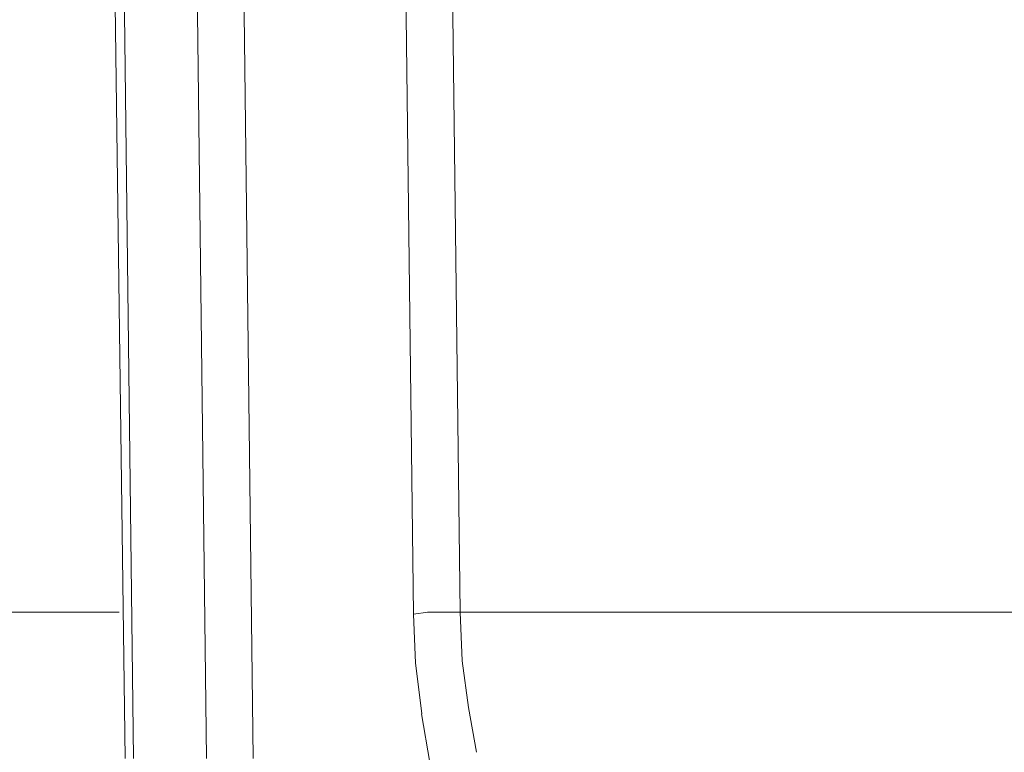
# Model space of a CAD drawing. Units: centimetres. Extents: x -9 to 191, y -166 to 35.
# Drawn here: x -6 to -5, y -52 to -51 of the extents above; entities that cross this region are included whole.
import ezdxf
from ezdxf.lldxf.tags import DXFTag

# ---------------------------------------------------------------- set-up
doc = ezdxf.new("R2010")
doc.units = ezdxf.units.CM
doc.header["$MEASUREMENT"] = 0
doc.layers.add('Layer 1', color=7, linetype='Continuous')
tags = doc.linetypes.add('New Line1697', pattern=[0.6, 0.1, -0.5]).pattern_tags.tags
tags[6:7] = [DXFTag(74, 4), DXFTag(75, 0), DXFTag(340, '0'), DXFTag(46, 1.0), DXFTag(50, 0.0), DXFTag(44, 0.0), DXFTag(45, 0.0)]
tags[4:5] = [DXFTag(74, 4), DXFTag(75, 0), DXFTag(340, '0'), DXFTag(46, 1.0), DXFTag(50, 0.0), DXFTag(44, 0.0), DXFTag(45, 0.0)]
tags = doc.linetypes.add('New Line1698', pattern=[0.6, 0.1, -0.5]).pattern_tags.tags
tags[6:7] = [DXFTag(74, 4), DXFTag(75, 0), DXFTag(340, '0'), DXFTag(46, 1.0), DXFTag(50, 0.0), DXFTag(44, 0.0), DXFTag(45, 0.0)]
tags[4:5] = [DXFTag(74, 4), DXFTag(75, 0), DXFTag(340, '0'), DXFTag(46, 1.0), DXFTag(50, 0.0), DXFTag(44, 0.0), DXFTag(45, 0.0)]
tags = doc.linetypes.add('New Line1700', pattern=[0.6, 0.1, -0.5]).pattern_tags.tags
tags[6:7] = [DXFTag(74, 4), DXFTag(75, 0), DXFTag(340, '0'), DXFTag(46, 1.0), DXFTag(50, 0.0), DXFTag(44, 0.0), DXFTag(45, 0.0)]
tags[4:5] = [DXFTag(74, 4), DXFTag(75, 0), DXFTag(340, '0'), DXFTag(46, 1.0), DXFTag(50, 0.0), DXFTag(44, 0.0), DXFTag(45, 0.0)]
tags = doc.linetypes.add('New Line1701', pattern=[0.6, 0.1, -0.5]).pattern_tags.tags
tags[6:7] = [DXFTag(74, 4), DXFTag(75, 0), DXFTag(340, '0'), DXFTag(46, 1.0), DXFTag(50, 0.0), DXFTag(44, 0.0), DXFTag(45, 0.0)]
tags[4:5] = [DXFTag(74, 4), DXFTag(75, 0), DXFTag(340, '0'), DXFTag(46, 1.0), DXFTag(50, 0.0), DXFTag(44, 0.0), DXFTag(45, 0.0)]
tags = doc.linetypes.add('New Line1702', pattern=[0.6, 0.1, -0.5]).pattern_tags.tags
tags[6:7] = [DXFTag(74, 4), DXFTag(75, 0), DXFTag(340, '0'), DXFTag(46, 1.0), DXFTag(50, 0.0), DXFTag(44, 0.0), DXFTag(45, 0.0)]
tags[4:5] = [DXFTag(74, 4), DXFTag(75, 0), DXFTag(340, '0'), DXFTag(46, 1.0), DXFTag(50, 0.0), DXFTag(44, 0.0), DXFTag(45, 0.0)]
tags = doc.linetypes.add('New Line1731', pattern=[0.6, 0.1, -0.5]).pattern_tags.tags
tags[6:7] = [DXFTag(74, 4), DXFTag(75, 0), DXFTag(340, '0'), DXFTag(46, 1.0), DXFTag(50, 0.0), DXFTag(44, 0.0), DXFTag(45, 0.0)]
tags[4:5] = [DXFTag(74, 4), DXFTag(75, 0), DXFTag(340, '0'), DXFTag(46, 1.0), DXFTag(50, 0.0), DXFTag(44, 0.0), DXFTag(45, 0.0)]
tags = doc.linetypes.add('New Line1732', pattern=[0.6, 0.1, -0.5]).pattern_tags.tags
tags[6:7] = [DXFTag(74, 4), DXFTag(75, 0), DXFTag(340, '0'), DXFTag(46, 1.0), DXFTag(50, 0.0), DXFTag(44, 0.0), DXFTag(45, 0.0)]
tags[4:5] = [DXFTag(74, 4), DXFTag(75, 0), DXFTag(340, '0'), DXFTag(46, 1.0), DXFTag(50, 0.0), DXFTag(44, 0.0), DXFTag(45, 0.0)]
tags = doc.linetypes.add('New Line1733', pattern=[0.6, 0.1, -0.5]).pattern_tags.tags
tags[6:7] = [DXFTag(74, 4), DXFTag(75, 0), DXFTag(340, '0'), DXFTag(46, 1.0), DXFTag(50, 0.0), DXFTag(44, 0.0), DXFTag(45, 0.0)]
tags[4:5] = [DXFTag(74, 4), DXFTag(75, 0), DXFTag(340, '0'), DXFTag(46, 1.0), DXFTag(50, 0.0), DXFTag(44, 0.0), DXFTag(45, 0.0)]
tags = doc.linetypes.add('New Line1742', pattern=[0.6, 0.1, -0.5]).pattern_tags.tags
tags[6:7] = [DXFTag(74, 4), DXFTag(75, 0), DXFTag(340, '0'), DXFTag(46, 1.0), DXFTag(50, 0.0), DXFTag(44, 0.0), DXFTag(45, 0.0)]
tags[4:5] = [DXFTag(74, 4), DXFTag(75, 0), DXFTag(340, '0'), DXFTag(46, 1.0), DXFTag(50, 0.0), DXFTag(44, 0.0), DXFTag(45, 0.0)]
tags = doc.linetypes.add('New Line1743', pattern=[0.6, 0.1, -0.5]).pattern_tags.tags
tags[6:7] = [DXFTag(74, 4), DXFTag(75, 0), DXFTag(340, '0'), DXFTag(46, 1.0), DXFTag(50, 0.0), DXFTag(44, 0.0), DXFTag(45, 0.0)]
tags[4:5] = [DXFTag(74, 4), DXFTag(75, 0), DXFTag(340, '0'), DXFTag(46, 1.0), DXFTag(50, 0.0), DXFTag(44, 0.0), DXFTag(45, 0.0)]
tags = doc.linetypes.add('New Line1744', pattern=[0.6, 0.1, -0.5]).pattern_tags.tags
tags[6:7] = [DXFTag(74, 4), DXFTag(75, 0), DXFTag(340, '0'), DXFTag(46, 1.0), DXFTag(50, 0.0), DXFTag(44, 0.0), DXFTag(45, 0.0)]
tags[4:5] = [DXFTag(74, 4), DXFTag(75, 0), DXFTag(340, '0'), DXFTag(46, 1.0), DXFTag(50, 0.0), DXFTag(44, 0.0), DXFTag(45, 0.0)]
tags = doc.linetypes.add('New Line1745', pattern=[0.6, 0.1, -0.5]).pattern_tags.tags
tags[6:7] = [DXFTag(74, 4), DXFTag(75, 0), DXFTag(340, '0'), DXFTag(46, 1.0), DXFTag(50, 0.0), DXFTag(44, 0.0), DXFTag(45, 0.0)]
tags[4:5] = [DXFTag(74, 4), DXFTag(75, 0), DXFTag(340, '0'), DXFTag(46, 1.0), DXFTag(50, 0.0), DXFTag(44, 0.0), DXFTag(45, 0.0)]
tags = doc.linetypes.add('New Line2151', pattern=[0.6, 0.1, -0.5]).pattern_tags.tags
tags[6:7] = [DXFTag(74, 4), DXFTag(75, 0), DXFTag(340, '0'), DXFTag(46, 1.0), DXFTag(50, 0.0), DXFTag(44, 0.0), DXFTag(45, 0.0)]
tags[4:5] = [DXFTag(74, 4), DXFTag(75, 0), DXFTag(340, '0'), DXFTag(46, 1.0), DXFTag(50, 0.0), DXFTag(44, 0.0), DXFTag(45, 0.0)]
tags = doc.linetypes.add('New Line4070', pattern=[0.6, 0.1, -0.5]).pattern_tags.tags
tags[6:7] = [DXFTag(74, 4), DXFTag(75, 0), DXFTag(340, '0'), DXFTag(46, 1.0), DXFTag(50, 0.0), DXFTag(44, 0.0), DXFTag(45, 0.0)]
tags[4:5] = [DXFTag(74, 4), DXFTag(75, 0), DXFTag(340, '0'), DXFTag(46, 1.0), DXFTag(50, 0.0), DXFTag(44, 0.0), DXFTag(45, 0.0)]
tags = doc.linetypes.add('New Line4089', pattern=[0.6, 0.1, -0.5]).pattern_tags.tags
tags[6:7] = [DXFTag(74, 4), DXFTag(75, 0), DXFTag(340, '0'), DXFTag(46, 1.0), DXFTag(50, 0.0), DXFTag(44, 0.0), DXFTag(45, 0.0)]
tags[4:5] = [DXFTag(74, 4), DXFTag(75, 0), DXFTag(340, '0'), DXFTag(46, 1.0), DXFTag(50, 0.0), DXFTag(44, 0.0), DXFTag(45, 0.0)]
tags = doc.linetypes.add('New Line4282', pattern=[0.6, 0.1, -0.5]).pattern_tags.tags
tags[6:7] = [DXFTag(74, 4), DXFTag(75, 0), DXFTag(340, '0'), DXFTag(46, 1.0), DXFTag(50, 0.0), DXFTag(44, 0.0), DXFTag(45, 0.0)]
tags[4:5] = [DXFTag(74, 4), DXFTag(75, 0), DXFTag(340, '0'), DXFTag(46, 1.0), DXFTag(50, 0.0), DXFTag(44, 0.0), DXFTag(45, 0.0)]
tags = doc.linetypes.add('New Line5549', pattern=[0.6, 0.1, -0.5]).pattern_tags.tags
tags[6:7] = [DXFTag(74, 4), DXFTag(75, 0), DXFTag(340, '0'), DXFTag(46, 1.0), DXFTag(50, 0.0), DXFTag(44, 0.0), DXFTag(45, 0.0)]
tags[4:5] = [DXFTag(74, 4), DXFTag(75, 0), DXFTag(340, '0'), DXFTag(46, 1.0), DXFTag(50, 0.0), DXFTag(44, 0.0), DXFTag(45, 0.0)]

msp = doc.modelspace()

# ---------------------------------------------------------------- linework, layer by layer
at = {"layer": 'Layer 1', "color": 250, "linetype": 'New Line2151', "lineweight": 9}
msp.add_open_spline([(-5.803, -49.4279), (-5.803, -49.4279), (-5.7701, -52.1063), (-5.7701, -52.1063)], degree=3, dxfattribs=at)
at = {"layer": 'Layer 1', "color": 250, "linetype": 'New Line1698', "lineweight": 9}
msp.add_open_spline([(-5.7118, -52.1036), (-5.7118, -52.1036), (-5.7446, -49.4279), (-5.7446, -49.4279)], degree=3, dxfattribs=at)
at = {"layer": 'Layer 1', "color": 250, "linetype": 'New Line5549', "lineweight": 13}
msp.add_open_spline([(-6.1299, -52.2861), (-6.1299, -52.2861), (-6.1577, -50.1854), (-6.1577, -50.1854)], degree=3, dxfattribs=at)
at = {"layer": 'Layer 1', "color": 250, "linetype": 'New Line4282', "lineweight": 9}
msp.add_open_spline([(-6.1197, -52.2861), (-6.1197, -52.2861), (-6.1451, -50.1854), (-6.1451, -50.1854)], degree=3, dxfattribs=at)
at = {"layer": 'Layer 1', "color": 250, "linetype": 'New Line4070', "lineweight": 9}
msp.add_open_spline([(-6.0538, -50.1855), (-6.0538, -50.1855), (-6.0285, -52.2862), (-6.0285, -52.2862)], degree=3, dxfattribs=at)
at = {"layer": 'Layer 1', "color": 250, "linetype": 'New Line4089', "lineweight": 9}
msp.add_open_spline([(-5.9702, -52.2861), (-5.9702, -52.2861), (-5.9956, -50.1854), (-5.9956, -50.1854)], degree=3, dxfattribs=at)
at = {"layer": 'Layer 1', "color": 250, "linetype": 'New Line1745', "lineweight": 9}
msp.add_open_spline([(-6.1375, -52.1036), (-6.1375, -52.1036), (-6.7203, -52.1036), (-6.7203, -52.1036)], degree=3, dxfattribs=at)
at = {"layer": 'Layer 1', "color": 250, "linetype": 'New Line1744', "lineweight": 9}
msp.add_open_spline([(-5.7523, -52.1036), (-5.7523, -52.1036), (-5.7701, -52.1063), (-5.7701, -52.1063)], degree=3, dxfattribs=at)
at = {"layer": 'Layer 1', "color": 250, "linetype": 'New Line1700', "lineweight": 9}
msp.add_open_spline([(-5.7701, -52.1062), (-5.7701, -52.1062), (-5.7675, -52.1671), (-5.7675, -52.1671)], degree=3, dxfattribs=at)
at = {"layer": 'Layer 1', "color": 250, "linetype": 'New Line1743', "lineweight": 9}
msp.add_open_spline([(-5.7295, -52.1036), (-5.7295, -52.1036), (-5.7524, -52.1036), (-5.7524, -52.1036)], degree=3, dxfattribs=at)
at = {"layer": 'Layer 1', "color": 250, "linetype": 'New Line1742', "lineweight": 9}
msp.add_open_spline([(-5.7118, -52.1036), (-5.7118, -52.1036), (-5.7295, -52.1036), (-5.7295, -52.1036)], degree=3, dxfattribs=at)
at = {"layer": 'Layer 1', "color": 250, "linetype": 'New Line1733', "lineweight": 9}
msp.add_open_spline([(-5.7093, -52.1644), (-5.7093, -52.1644), (-5.7118, -52.1036), (-5.7118, -52.1036)], degree=3, dxfattribs=at)
at = {"layer": 'Layer 1', "color": 250, "linetype": 'New Line1697', "lineweight": 9}
msp.add_open_spline([(-4.8046, -52.1036), (-4.8046, -52.1036), (-5.7117, -52.1036), (-5.7117, -52.1036)], degree=3, dxfattribs=at)
at = {"layer": 'Layer 1', "color": 250, "linetype": 'New Line1701', "lineweight": 9}
msp.add_open_spline([(-5.7675, -52.167), (-5.7675, -52.167), (-5.7598, -52.2304), (-5.7598, -52.2304)], degree=3, dxfattribs=at)
at = {"layer": 'Layer 1', "color": 250, "linetype": 'New Line1732', "lineweight": 9}
msp.add_open_spline([(-5.7016, -52.2227), (-5.7016, -52.2227), (-5.7093, -52.1644), (-5.7093, -52.1644)], degree=3, dxfattribs=at)
at = {"layer": 'Layer 1', "color": 250, "linetype": 'New Line1702', "lineweight": 9}
msp.add_open_spline([(-5.7599, -52.2303), (-5.7599, -52.2303), (-5.7498, -52.2911), (-5.7498, -52.2911)], degree=3, dxfattribs=at)
at = {"layer": 'Layer 1', "color": 250, "linetype": 'New Line1731', "lineweight": 9}
msp.add_open_spline([(-5.6915, -52.2784), (-5.6915, -52.2784), (-5.7015, -52.2227), (-5.7015, -52.2227)], degree=3, dxfattribs=at)

doc.saveas('drawing.dxf')
